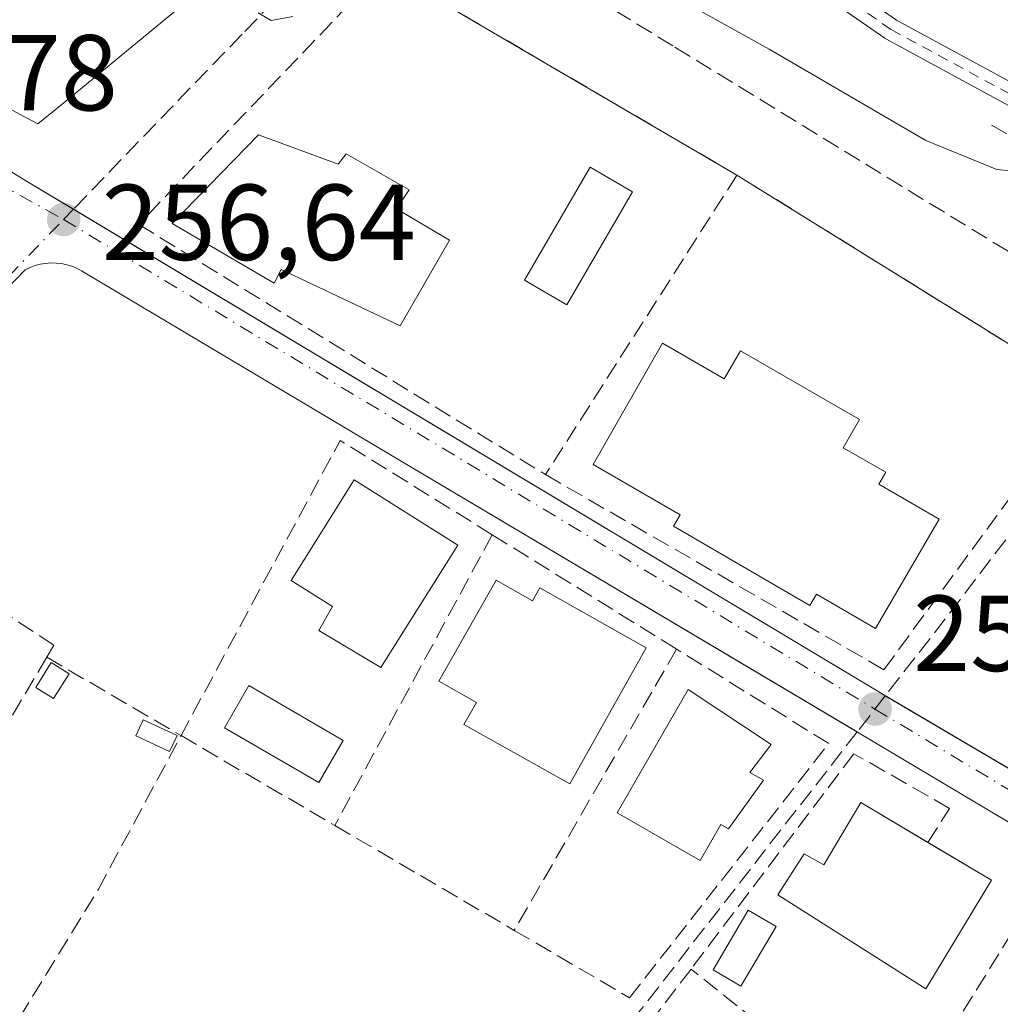
# Model space of a CAD drawing. Units: metres. Extents: x 615486 to 618973, y 4655354 to 4657724.
# Drawn here: x 615971 to 616062, y 4657516 to 4657607 of the extents above; entities that cross this region are included whole.
import ezdxf

# ---------------------------------------------------------------- set-up
doc = ezdxf.new("R2010")
doc.units = ezdxf.units.M
doc.header["$MEASUREMENT"] = 0
for name, pattern in [('DGN Style 2', [1.6480167562047852, 0.988810053722871, -0.6592067024819142]), ('DGN Style 3', [2.307223458686699, 1.648016756204785, -0.6592067024819142]), ('DGN Style 4', [2.6384748266838614, 1.318413404963828, -0.6592067024819142, 0.001648016756204785, -0.6592067024819142])]:
    doc.linetypes.add(name, pattern=pattern)
for name, color, linetype, lineweight in [('Carril bici Cxs', 92, 'Continuous', 0), ('Carril bici eje', 6, 'DGN Style 2', 13), ('Curva de nivel normal', 30, 'Continuous', 0), ('Edificación', 1, 'Continuous', 13), ('Edificación Cxs', 1, 'Continuous', 13), ('Edificación ligera Cxs', 1, 'Continuous', 0), ('Elemento construido', 1, 'Continuous', 0), ('Matorral CxS', 135, 'Continuous', 0), ('Muro lineal', 1, 'DGN Style 3', 13), ('Núcleo urbano CxS', 7, 'Continuous', 0), ('Obra de contención lineal', 1, 'DGN Style 3', 13), ('Parque-jardín CxS', 135, 'Continuous', 0), ('Piscina', 4, 'Continuous', 0), ('Piscina CxS', 4, 'Continuous', 0), ('Punto de cota en terreno', 7, 'Continuous', 0), ('Rótulo de punto de cota en terreno', 7, 'Continuous', 0), ('Senda pavimentada', 7, 'DGN Style 3', 0), ('Senda pavimentada conexión', 30, 'DGN Style 3', 0), ('Vegetación y arbolados urbanos CxS', 151, 'Continuous', 0), ('Vía urbana Cxs', 4, 'Continuous', 0), ('Vía urbana eje', 4, 'DGN Style 4', 0)]:
    doc.layers.add(name, color=color, linetype=linetype, lineweight=lineweight)
doc.styles.add('Style-Arial', font='txt')

# ---------------------------------------------------------------- blocks, each defined once
blk = doc.blocks.new('5PATER')
at = {"layer": 'Matorral CxS', "linetype": 'Continuous', "lineweight": 0}
h = blk.add_hatch(color=51, dxfattribs=at)
edge = h.paths.add_edge_path()
edge.add_ellipse((0, 0), major_axis=(-0.1095731443231308, -0.1110710700762829), ratio=0.9994222409660322, start_angle=0, end_angle=360)
blk = doc.blocks.new('*U36')
at = {"layer": 'Vía urbana Cxs', "color": 4, "linetype": 'Continuous', "lineweight": 0}
for points in [[(615955.7732999995, 4657602.072799999, 260.3432999999932), (615971.8602, 4657592.1801, 257.0880000000034), (615976.2268000003, 4657589.562200001, 256.7743000000046), (616051.2901, 4657544.5601, 257.9296999999933), (616051.5710000005, 4657544.3946, 257.9395999999979), (616093.7200999996, 4657519.5601, 257.2477000000072), (616153.8463000003, 4657483.8136, 255.9879999999976), (616154.7100999998, 4657483.300100001, 255.9511999999959), (616248.5681999996, 4657426.892000001, 257.8585000000021), (616249.3701, 4657426.4101, 258.1030000000028), (616282.8101000005, 4657406.280099999, 257.5593999999983)], [(616139.1801000005, 4657486.530099999, 255.8840000000055), (616113.6401000004, 4657501.950099999, 256.866399999999), (616086.2200999996, 4657518.8301, 257.3600000000006), (616049.0000999998, 4657541.020099999, 258.6150000000052), (616048.9622999998, 4657541.042500001, 258.590400000001), (616005.6401000004, 4657566.7601, 257.6875), (615976.9700999996, 4657583.840100001, 257.252999999997), (615976.5301000001, 4657584.0801, 257.2483999999968), (615976.0701000001, 4657584.270099999, 257.2492999999959), (615975.6001000004, 4657584.4101, 257.2560999999987), (615975.1101000002, 4657584.520099999, 257.2673000000068), (615974.6201, 4657584.5701, 257.2881000000052), (615974.1300999997, 4657584.5801, 257.3163000000059), (615973.6300999997, 4657584.540100001, 257.3558000000049), (615973.1401000004, 4657584.460100001, 257.4046999999992), (615972.6700999998, 4657584.3301, 257.4658000000054), (615972.2001, 4657584.1601, 257.7262999999948), (615971.7600999996, 4657583.950099999, 258.105899999995), (615918.6101000002, 4657528.9001, 259.3160999999964)]]:
    blk.add_polyline3d(points, dxfattribs=at)

msp = doc.modelspace()

# ---------------------------------------------------------------- linework, layer by layer
at = {"layer": 'Carril bici Cxs', "color": 92, "linetype": 'Continuous', "lineweight": 0}
for points in [[(616186.8324999996, 4657525.747, 257.758600000001), (616182.3942999998, 4657528.341600001, 258.4391999999934), (616182.3805999998, 4657528.3497, 258.4429999999993), (616120.5806, 4657565.810799999, 256.8641000000061), (616064.0875000004, 4657598.6064, 256.4942000000011), (616051.6119999997, 4657605.3727, 256.2915000000066), (616051.5378000002, 4657605.417099999, 256.2926000000007), (616051.5165999997, 4657605.431600001, 256.2936999999947), (616042.4386, 4657611.765000001, 256.7526999999973), (616017.2802999998, 4657627.1983, 256.2485000000015), (616017.2758, 4657627.200999999, 256.2535999999964), (615997.3835000005, 4657639.2633, 257.6244000000006), (615997.3550000006, 4657639.281199999, 257.6227000000072), (615981.4798999997, 4657649.652899999, 257.3303000000014), (615981.4759999998, 4657649.6556, 257.3325000000041), (615959.6880000001, 4657664.039899999, 255.7765000000072), (615942.1765000002, 4657674.795700001, 256.3068999999959)], [(615960.7762000002, 4657665.7181, 257.0915999999997), (615982.5756999999, 4657651.326099999, 257.5638000000035), (615998.4341000002, 4657640.9652, 258.4431999999942), (616018.3194000004, 4657628.907099999, 256.8598000000056), (616043.5099, 4657613.454100001, 257.3283999999985), (616043.5379999997, 4657613.4363, 257.334799999997), (616043.5592, 4657613.421800001, 257.3396999999969), (616052.6147999996, 4657607.104, 257.741599999994), (616065.0538999997, 4657600.3574, 257.6592999999993), (616065.0791999997, 4657600.3432, 257.6505000000034), (616121.5943, 4657567.534800001, 258.0344999999944), (616121.6106000004, 4657567.5252, 258.0385999999999), (616183.4090999998, 4657530.065099999, 258.9489000000031), (616238.2960999999, 4657497.9772, 255.5411000000022), (616243.2164000003, 4657496.952199999, 256.190499999997), (616243.3496000003, 4657496.9146, 256.2497000000003), (616243.4764, 4657496.858999999, 256.2982000000048), (616270.1464999998, 4657482.888900001, 257.9015000000072), (616270.1563999997, 4657482.8837, 257.9046999999992), (616270.1945000002, 4657482.8621, 257.9165999999968), (616324.1695999998, 4657450.6887, 257.5859999999957), (616324.2006999999, 4657450.669399999, 257.5773000000045), (616370.3441000005, 4657420.8244, 257.6132999999973)], [(615960.7762000002, 4657665.7181, 257.0915999999997), (615982.5756999999, 4657651.326099999, 257.5638000000035), (615998.4341000002, 4657640.9652, 258.4431999999942), (616018.3194000004, 4657628.907099999, 256.8598000000056), (616043.5099, 4657613.454100001, 257.3283999999985), (616043.5379999997, 4657613.4363, 257.334799999997), (616043.5592, 4657613.421800001, 257.3396999999969), (616052.6147999996, 4657607.104, 257.741599999994), (616065.0538999997, 4657600.3574, 257.6592999999993), (616065.0791999997, 4657600.3432, 257.6505000000034), (616121.5943, 4657567.534800001, 258.0344999999944), (616121.6106000004, 4657567.5252, 258.0385999999999), (616183.4090999998, 4657530.065099999, 258.9489000000031), (616238.2960999999, 4657497.9772, 255.5411000000022), (616243.2164000003, 4657496.952199999, 256.190499999997), (616243.3496000003, 4657496.9146, 256.2497000000003), (616243.4764, 4657496.858999999, 256.2982000000048), (616270.1464999998, 4657482.888900001, 257.9015000000072), (616270.1563999997, 4657482.8837, 257.9046999999992), (616270.1945000002, 4657482.8621, 257.9165999999968), (616324.1695999998, 4657450.6887, 257.5859999999957), (616324.2006999999, 4657450.669399999, 257.5773000000045), (616370.3441000005, 4657420.8244, 257.6132999999973)], [(616369.0286999998, 4657419.293299999, 256.261599999998), (616323.1298000002, 4657448.9802, 256.2143999999971), (616269.1940000001, 4657481.130100001, 256.9611000000005), (616242.6719000004, 4657495.022600001, 255.3055000000022), (616237.7285000002, 4657496.0525, 255.5752999999968), (616237.5734000001, 4657496.098099999, 255.5598000000027), (616237.4276999999, 4657496.168199999, 255.5651999999973), (616182.3942999998, 4657528.341600001, 258.4391999999934), (616182.3805999998, 4657528.3497, 258.4429999999993), (616120.5806, 4657565.810799999, 256.8641000000061), (616064.0875000004, 4657598.6064, 256.4942000000011), (616051.6119999997, 4657605.3727, 256.2915000000066), (616051.5378000002, 4657605.417099999, 256.2926000000007), (616051.5165999997, 4657605.431600001, 256.2936999999947), (616042.4386, 4657611.765000001, 256.7526999999973), (616017.2802999998, 4657627.1983, 256.2485000000015), (616017.2758, 4657627.200999999, 256.2535999999964), (615997.3835000005, 4657639.2633, 257.6244000000006), (615997.3550000006, 4657639.281199999, 257.6227000000072), (615981.4798999997, 4657649.652899999, 257.3303000000014), (615981.4759999998, 4657649.6556, 257.3325000000041), (615959.6880000001, 4657664.039899999, 255.7765000000072)]]:
    msp.add_polyline3d(points, dxfattribs=at)
at = {"layer": 'Carril bici eje', "color": 6, "linetype": 'DGN Style 2', "lineweight": 13}
msp.add_polyline3d([(616372.7643999998, 4657413.6347, 255.2869000000064), (616371.2827000003, 4657417.021299999, 255.479800000001), (616369.801, 4657419.9847, 256.8913999999932), (616323.6575999996, 4657449.829700001, 256.9355000000069), (616269.6825000001, 4657482.0031, 257.4082999999956), (616243.0124000004, 4657495.973200001, 255.7559000000037), (616237.9324000003, 4657497.031500001, 255.2603999999992), (616182.8990000002, 4657529.2049, 258.7195000000065), (616121.0921999998, 4657566.67, 257.4205999999977), (616064.5771000005, 4657599.478399999, 257.1116999999941), (616052.0887000002, 4657606.251700001, 256.9668999999994), (616042.9869999997, 4657612.601700001, 257.2488000000012), (616017.7987000003, 4657628.053400001, 256.4140999999945), (615997.9019999999, 4657640.1184, 258.0604000000022), (615982.0268999999, 4657650.4901, 257.2967000000062), (615960.2252000002, 4657664.883500001, 256.4507000000012), (615944.0368999997, 4657674.826500001, 256.7385000000068)], dxfattribs=at)
at = {"layer": 'Curva de nivel normal', "color": 30, "linetype": 'Continuous', "lineweight": 0, "elevation": 255, "flags": 128}
for points in [[(616028.5999999996, 4657611.220100001), (616040.7999999998, 4657604.4301), (616055.3300000001, 4657595.960100001), (616061.9299999997, 4657593.2401), (616065.5599999996, 4657592.920100001), (616067.3700000001, 4657592.0101), (616069.9100000003, 4657591.210100001), (616071.1799999997, 4657590.140100001), (616072.7000000002, 4657589.3301), (616074.6799999997, 4657587.600099999), (616075.5778999999, 4657586.501700001)], [(615993.3799999999, 4657607.790100001), (615994.5800000001, 4657607.090100001), (615996.5899999999, 4657607.450099999)]]:
    msp.add_lwpolyline(points, dxfattribs=at)
at = {"layer": 'Edificación', "color": 1, "linetype": 'Continuous', "lineweight": 13, "extrusion": (0.3197424167485168, -0.1901699080342567, 0.928224214837159), "elevation": -688503.522704012, "flags": 128}
msp.add_lwpolyline([(4317939.872440957, 1718575.700098159), (4317939.872440957, 1718567.88307148)], dxfattribs=at)
at = {"layer": 'Edificación', "color": 1, "linetype": 'Continuous', "lineweight": 13}
msp.add_polyline3d([(616055.5219999999, 4657530.777000001, 258.1223000000027), (616061.4302000003, 4657527.262900001, 256.9449000000022), (616055.3183000004, 4657517.1823, 257.5332999999956), (616041.5864000004, 4657525.913600001, 257.6719000000012), (616044.0470000004, 4657529.7236, 258.8280999999988), (616045.8726000005, 4657528.6917, 258.1521999999969), (616049.2856999999, 4657534.486099999, 261.0304000000033)], dxfattribs=at)
at = {"layer": 'Edificación Cxs', "color": 1, "linetype": 'Continuous', "lineweight": 13, "flags": 128}
for points, elevation in [([(615975.3261000002, 4657599.4553), (615972.9301000005, 4657597.4801), (615971.2334000003, 4657598.397399999), (615963.3192999996, 4657602.676200001), (615963.2537000002, 4657602.7117), (615960.4053999997, 4657604.251700001), (615954.3601000002, 4657607.520099999), (615943.8098999998, 4657613.226299999), (615942.4901000002, 4657613.940099999), (615954.8459999999, 4657626.296), (615956.8701, 4657628.3201), (615988.3601000002, 4657610.200099999)], 267.4477000000044), ([(615993.4001000002, 4657596.470100001), (616000.8000999996, 4657593.7601), (616001.5301000001, 4657594.700099999), (616007.3701, 4657591.360099999), (616006.2200999996, 4657589.590100001), (616011.1201, 4657586.6801), (616006.5401, 4657578.7501), (615995.4901000002, 4657583.960100001), (615994.8601000002, 4657582.710100001), (615985.3800999997, 4657588.2301)], 269.7513999999937), ([(616030.8901000004, 4657577.130100001), (616036.6201, 4657573.8101), (616038.1300999997, 4657576.420100001), (616049.1801000005, 4657570.030099999), (616047.6700999998, 4657567.420100001), (616051.6201, 4657565.140100001), (616050.9801000003, 4657564.050100001), (616056.5601000005, 4657560.800100001), (616050.6700999998, 4657550.640100001), (616045.1700999998, 4657553.8301), (616044.5701000001, 4657552.780099999), (616031.9200999998, 4657560.130100001), (616032.5301000001, 4657561.1801), (616024.4600999998, 4657565.860099999)], 262.4281000000046), ([(616011.8901000004, 4657558.370100001), (616004.7401000002, 4657547.030099999), (615998.9901000002, 4657550.460100001), (616000.2801000001, 4657552.670100001), (615996.4200999998, 4657555.100099999), (616002.2801000001, 4657564.4301)], 264.4453000000067), ([(616015.4600999998, 4657555.130100001), (616018.8201000001, 4657553.220100001), (616019.5100999996, 4657554.420100001), (616029.3901000004, 4657548.840100001), (616022.2801000001, 4657536.2301), (616012.4600999998, 4657541.710100001), (616013.6201, 4657543.780099999), (616010.1401000004, 4657545.7501)], 262.7250000000058), ([(616040.2500999998, 4657536.540100001), (616037.0100999996, 4657532.040100001), (616036.2901, 4657532.450099999), (616034.3800999997, 4657529.110099999), (616026.7001, 4657533.5101), (616033.2600999996, 4657544.9801), (616040.9801000003, 4657539.870100001), (616039.0000999998, 4657537.270099999)], 264.2599999999948), ([(616049.2856999999, 4657534.486099999), (616061.4302000003, 4657527.262900001), (616055.3183000004, 4657517.1823), (616041.5864000004, 4657525.913600001), (616044.0470000004, 4657529.7236), (616045.8726000005, 4657528.6917)], 261.0304000000033)]:
    msp.add_lwpolyline(points, close=True, dxfattribs=dict(at, elevation=elevation))
at = {"layer": 'Edificación Cxs', "color": 1, "linetype": 'Continuous', "lineweight": 13}
for points in [[(615942.4901000002, 4657613.940099999, 261.4146000000038), (615954.8459999999, 4657626.296, 262.8537000000069), (615956.8701, 4657628.3201, 261.0054999999993), (615988.3601000002, 4657610.200099999, 259.242499999993), (615975.3261000002, 4657599.4553, 263.2412999999942), (615972.9301000005, 4657597.4801, 263.3108999999968), (615971.2334000003, 4657598.397399999, 264.3237999999984), (615963.3192999996, 4657602.676200001, 267.4446999999927), (615963.2537000002, 4657602.7117, 267.4477000000043), (615960.4053999997, 4657604.251700001, 267.019100000005), (615954.3601000002, 4657607.520099999, 266.8665000000037)], [(615993.4001000002, 4657596.470100001, 269.7513999999938), (616000.8000999996, 4657593.7601, 262.8564999999944), (616001.5301000001, 4657594.700099999, 261.9716999999946), (616007.3701, 4657591.360099999, 259.8989000000001), (616006.2200999996, 4657589.590100001, 261.8087999999989), (616011.1201, 4657586.6801, 260.0697999999975), (616006.5401, 4657578.7501, 260.0436000000045), (615995.4901000002, 4657583.960100001, 261.6989999999932), (615994.8601000002, 4657582.710100001, 260.7706999999937), (615985.3800999997, 4657588.2301, 259.7514999999985), (615993.4001000002, 4657596.470100001, 269.7513999999938)], [(616030.8901000004, 4657577.130100001, 260.8206000000064), (616036.6201, 4657573.8101, 262.3632999999973), (616038.1300999997, 4657576.420100001, 260.266300000003), (616049.1801000005, 4657570.030099999, 258.9649000000064), (616047.6700999998, 4657567.420100001, 260.9937999999966), (616051.6201, 4657565.140100001, 259.5979999999981), (616050.9801000003, 4657564.050100001, 260.8129000000045), (616056.5601000005, 4657560.800100001, 258.8773999999976), (616050.6700999998, 4657550.640100001, 259.6496999999945), (616045.1700999998, 4657553.8301, 261.9737000000023), (616044.5701000001, 4657552.780099999, 261.2719999999972), (616031.9200999998, 4657560.130100001, 261.2651000000042), (616032.5301000001, 4657561.1801, 262.4281000000047), (616024.4600999998, 4657565.860099999, 260.0374000000011), (616030.8901000004, 4657577.130100001, 260.8206000000064)], [(616011.8901000004, 4657558.370100001, 260.6512999999977), (616004.7401000002, 4657547.030099999, 260.4695000000065), (615998.9901000002, 4657550.460100001, 261.5866999999998), (616000.2801000001, 4657552.670100001, 264.4453000000067), (615996.4200999998, 4657555.100099999, 260.8628000000026), (616002.2801000001, 4657564.4301, 260.2439000000013), (616011.8901000004, 4657558.370100001, 260.6512999999977)], [(616015.4600999998, 4657555.130100001, 260.1579999999958), (616018.8201000001, 4657553.220100001, 261.0007000000041), (616019.5100999996, 4657554.420100001, 260.1272000000026), (616029.3901000004, 4657548.840100001, 259.9505999999965), (616022.2801000001, 4657536.2301, 260.8778000000021), (616012.4600999998, 4657541.710100001, 262.5852000000014), (616013.6201, 4657543.780099999, 262.7250000000058), (616010.1401000004, 4657545.7501, 260.649900000004), (616015.4600999998, 4657555.130100001, 260.1579999999958)], [(616040.2500999998, 4657536.540100001, 262.434500000003), (616037.0100999996, 4657532.040100001, 263.7823000000063), (616036.2901, 4657532.450099999, 264.2599999999948), (616034.3800999997, 4657529.110099999, 261.7700000000041), (616026.7001, 4657533.5101, 261.930600000007), (616033.2600999996, 4657544.9801, 260.8086999999941), (616040.9801000003, 4657539.870100001, 260.5574999999953), (616039.0000999998, 4657537.270099999, 263.706600000005), (616040.2500999998, 4657536.540100001, 262.434500000003)]]:
    msp.add_polyline3d(points, dxfattribs=at)
at = {"layer": 'Edificación ligera Cxs', "color": 1, "linetype": 'Continuous', "lineweight": 0}
for points in [[(615975.8300999999, 4657546.420100001, 258.7212), (615974.3901000004, 4657544.130100001, 258.9535999999935), (615972.7301000003, 4657545.170100001, 259.3102999999974), (615974.1601, 4657547.470100001, 259.1370000000024), (615975.8300999999, 4657546.420100001, 258.7212)], [(615985.8400999998, 4657540.690099999, 258.8803000000044), (615985.1501000002, 4657539.220100001, 258.9082000000053), (615982.0201000003, 4657540.670100001, 258.9229999999953), (615982.7100999998, 4657542.1501, 258.7645000000048), (615985.8400999998, 4657540.690099999, 258.8803000000044)]]:
    msp.add_polyline3d(points, dxfattribs=at)
for points in [[(615975.8300999999, 4657546.420100001, 259.3102999999974), (615974.3901000004, 4657544.130100001, 259.3102999999974), (615972.7301000003, 4657545.170100001, 259.3102999999974), (615974.1601, 4657547.470100001, 259.3102999999974)], [(615985.8400999998, 4657540.690099999, 258.9229999999953), (615985.1501000002, 4657539.220100001, 258.9229999999953), (615982.0201000003, 4657540.670100001, 258.9229999999953), (615982.7100999998, 4657542.1501, 258.9229999999953)]]:
    msp.add_3dface(points, dxfattribs=at)
at = {"layer": 'Elemento construido', "color": 1, "linetype": 'Continuous', "lineweight": 0}
for points in [[(615971.8601000002, 4657592.1801, 257.0880000000034), (616051.2901, 4657544.5601, 257.9296999999933), (616093.7200999996, 4657519.5601, 257.2477000000072), (616154.7100999998, 4657483.300100001, 255.9511999999959), (616249.3701, 4657426.4101, 258.1030000000028), (616282.8101000005, 4657406.280099999, 257.5593999999983)], [(616139.1801000005, 4657486.530099999, 255.8840000000055), (616113.6401000004, 4657501.950099999, 256.866399999999), (616086.2200999996, 4657518.8301, 257.3600000000006), (616049.0000999998, 4657541.020099999, 258.6150000000052), (616005.6401000004, 4657566.7601, 257.6875), (615976.9700999996, 4657583.840100001, 257.252999999997), (615976.5301000001, 4657584.0801, 257.2483999999968), (615976.0701000001, 4657584.270099999, 257.2492999999959), (615975.6001000004, 4657584.4101, 257.2560999999987), (615975.1101000002, 4657584.520099999, 257.2673000000068), (615974.6201, 4657584.5701, 257.2881000000052), (615974.1300999997, 4657584.5801, 257.3163000000059), (615973.6300999997, 4657584.540100001, 257.3558000000049), (615973.1401000004, 4657584.460100001, 257.4046999999992), (615972.6700999998, 4657584.3301, 257.4658000000054), (615972.2001, 4657584.1601, 257.7262999999948), (615971.7600999996, 4657583.950099999, 258.105899999995), (615918.6101000002, 4657528.9001, 259.3160999999964)]]:
    msp.add_polyline3d(points, dxfattribs=at)
at = {"layer": 'Muro lineal', "color": 1, "linetype": 'DGN Style 3', "lineweight": 13, "extrusion": (0.001204058067245475, 0.001884347487394215, 0.9999974997362332), "elevation": 9776.6885950879, "flags": 128}
msp.add_lwpolyline([(616037.0423918549, 4657582.576420405), (616019.2723158768, 4657554.766371032)], dxfattribs=at)
at = {"layer": 'Muro lineal', "color": 1, "linetype": 'DGN Style 3', "lineweight": 13, "extrusion": (-0.05228025651396404, 0.0829156606669389, 0.995184288458675), "elevation": 354236.7731695977, "flags": 128}
msp.add_lwpolyline([(-3005212.390006085, -3593820.872590681), (-3005205.126657993, -3593835.880508914), (-3005178.013588789, -3593820.498183368)], dxfattribs=at)
at = {"layer": 'Muro lineal', "color": 1, "linetype": 'DGN Style 3', "lineweight": 13, "extrusion": (0.007791682422833291, 0.01439407998675233, 0.9998660411006851), "elevation": 72099.8777606842, "flags": 128}
msp.add_lwpolyline([(615994.3697227953, 4657003.994938898), (615979.7562514364, 4656977.002142441)], dxfattribs=at)
at = {"layer": 'Muro lineal', "color": 1, "linetype": 'DGN Style 3', "lineweight": 13, "extrusion": (0.007172218439904328, -0.004451721789891195, 0.9999643700931328), "elevation": -16057.13603589095, "flags": 128}
msp.add_lwpolyline([(615997.3890006938, 4657534.009527661), (616014.4997798937, 4657523.389422428)], dxfattribs=at)
at = {"layer": 'Muro lineal', "color": 1, "linetype": 'DGN Style 3', "lineweight": 13, "extrusion": (0.02055024945091035, 0.03562861973494141, 0.999153786312842), "elevation": 178860.0955398675, "flags": 128}
msp.add_lwpolyline([(1793451.522118621, -4338639.939267555), (1793451.522118621, -4338609.771813491)], dxfattribs=at)
at = {"layer": 'Muro lineal', "color": 1, "linetype": 'DGN Style 3', "lineweight": 13, "extrusion": (0.02465897688767515, 0.04147502919152996, 0.9988352000267186), "elevation": 208620.1993245329, "flags": 128}
msp.add_lwpolyline([(1850764.201948629, -4313157.348782913), (1850764.201948629, -4313143.24363079)], dxfattribs=at)
at = {"layer": 'Muro lineal', "color": 1, "linetype": 'DGN Style 3', "lineweight": 13, "extrusion": (0.02435747640513052, -0.01424276532239358, 0.9996018492275537), "elevation": -51073.61902088082, "flags": 128}
msp.add_lwpolyline([(4331558.565781459, 1818562.264753717), (4331558.56578146, 1818547.836772901)], dxfattribs=at)
at = {"layer": 'Muro lineal', "color": 1, "linetype": 'DGN Style 3', "lineweight": 13, "extrusion": (-0.02431618724193754, 0.01421142267631272, 0.9996033005665449), "elevation": 51470.61416092249, "flags": 128}
msp.add_lwpolyline([(-4331959.897940034, -1817580.418166772), (-4331959.897940034, -1817563.883192429)], dxfattribs=at)
at = {"layer": 'Muro lineal', "color": 1, "linetype": 'DGN Style 3', "lineweight": 13, "extrusion": (-0.02541581522734115, 0.01485894599717201, 0.9995665300820066), "elevation": 53809.09407230073, "flags": 128}
msp.add_lwpolyline([(-4331701.050606511, -1818112.988936012), (-4331701.050606511, -1818093.682297813)], dxfattribs=at)
at = {"layer": 'Muro lineal', "color": 1, "linetype": 'DGN Style 3', "lineweight": 13, "extrusion": (-0.003694413979202742, 0.09966702615983458, 0.9950139874402797), "elevation": 462181.7919260249, "flags": 128}
msp.add_lwpolyline([(-788192.4574772168, -4608376.350101285), (-788168.3104365016, -4608392.073694258), (-788158.197653146, -4608376.992801392)], dxfattribs=at)
at = {"layer": 'Muro lineal', "color": 1, "linetype": 'DGN Style 3', "lineweight": 13}
for points in [[(616037.8000999996, 4657592.7301, 258.4208000000072), (616005.0100999996, 4657611.9301, 256.2434000000067), (615982.2901, 4657588.1601, 258.0742999999929), (616020.0301000001, 4657564.920100001, 258.4946000000054)], [(616020.0301000001, 4657564.920100001, 258.4946000000054), (616051.4401000004, 4657546.8101, 258.0446999999986), (616070.3000999996, 4657572.550100001, 257.593200000003), (616037.8000999996, 4657592.7301, 258.4208000000072)], [(615973.7600999996, 4657547.970100001, 259.2805999999982), (615974.4200999998, 4657549.090100001, 259.1894000000029), (615954.1001000004, 4657562.370100001, 259.8077000000048), (615943.0800999999, 4657550.600099999, 258.7121000000043)], [(616017.1401000004, 4657522.610099999, 259.9076000000059), (616027.8400999998, 4657516.350099999, 261.5029000000068), (616046.3201000001, 4657539.960100001, 259.0973999999987), (616032.2001, 4657548.720100001, 258.6668000000063)], [(615948.1601, 4657504.850099999, 259.6013999999996), (615962.7801000001, 4657500.7301, 258.8684999999969), (615978.5100999996, 4657526.380100001, 258.8657999999996), (615986.2100999998, 4657540.690099999, 258.8735000000015)], [(616055.5219999999, 4657530.777000001, 258.1223000000027), (616057.5407999996, 4657533.930500001, 257.4805000000051), (616048.6507000001, 4657539.010500001, 260.0268999999971), (616033.5401, 4657519.0101, 258.718200000003)], [(616054.0401, 4657502.6601, 258.1214000000036), (616033.5401, 4657519.0101, 258.718200000003), (616009.2600999996, 4657487.440099999, 259.0892000000022), (616033.7600999996, 4657481.020099999, 261.6235000000015)]]:
    msp.add_polyline3d(points, dxfattribs=at)
at = {"layer": 'Núcleo urbano CxS', "color": 7, "linetype": 'Continuous', "lineweight": 0}
for points in [[(615953.3399999999, 4657632.390000001, 255.5213999999978), (615956.8700000001, 4657628.32, 256.8488999999972), (615988.3600000005, 4657610.199999999, 255.0623999999953), (615989.6113, 4657610.33, 255.0184000000008), (615995.0247999998, 4657610.8925, 254.8782000000065), (616005.0099999999, 4657611.930000001, 255.4394999999931), (616033.9815999996, 4657594.9658, 256.3252999999968), (616037.7999999998, 4657592.730000001, 256.0243000000046), (616070.2999999998, 4657572.550000001, 255.9679000000033), (616094.5700000003, 4657558.539999999, 255.8938000000053), (616099.5499999998, 4657555.640000001, 255.899900000004), (616108.1200000001, 4657550.180000001, 255.8916000000027), (616123.9846000001, 4657541.006300001, 255.6855000000069), (616129.9100000003, 4657537.58, 255.9631999999983), (616143.04, 4657529.99, 256.8191999999981), (616155.2400000002, 4657522.939999999, 255.7333000000072), (616167.7199999997, 4657515.730000001, 255.5730999999942), (616170.4199999999, 4657514.060000001, 255.6212999999989), (616186.8300000001, 4657504.100000001, 255.8779000000068), (616200.9299999997, 4657495.689999999, 255.8273000000045), (616212.8799999999, 4657488.600000001, 256.007700000002), (616226.4699999997, 4657480.539999999, 255.9551999999967), (616251.8499999996, 4657465.449999999, 255.8871000000072), (616252.1950000003, 4657465.245300001, 255.897100000002)], [(615956.8700000001, 4657628.32, 256.8488999999972), (615988.3600000005, 4657610.199999999, 255.0623999999953), (615989.6113, 4657610.33, 255.0184000000008), (615995.0247999998, 4657610.8925, 254.8782000000065), (616005.0099999999, 4657611.930000001, 255.4394999999931), (616033.9815999996, 4657594.9658, 256.3252999999968), (616037.7999999998, 4657592.730000001, 256.0243000000046), (616070.2999999998, 4657572.550000001, 255.9679000000033), (616094.5700000003, 4657558.539999999, 255.8938000000053), (616099.5499999998, 4657555.640000001, 255.899900000004), (616108.1200000001, 4657550.180000001, 255.8916000000027), (616123.9846000001, 4657541.006300001, 255.6855000000069), (616129.9100000003, 4657537.58, 255.9631999999983), (616143.04, 4657529.99, 256.8191999999981), (616155.2400000002, 4657522.939999999, 255.7333000000072), (616167.7199999997, 4657515.730000001, 255.5730999999942), (616170.4199999999, 4657514.060000001, 255.6212999999989), (616186.8300000001, 4657504.100000001, 255.8779000000068), (616200.9299999997, 4657495.689999999, 255.8273000000045), (616212.8799999999, 4657488.600000001, 256.007700000002), (616226.4699999997, 4657480.539999999, 255.9551999999967), (616251.8499999996, 4657465.449999999, 255.8871000000072)]]:
    msp.add_polyline3d(points, dxfattribs=at)
at = {"layer": 'Obra de contención lineal', "color": 1, "linetype": 'DGN Style 3', "lineweight": 13, "extrusion": (-0.09567749233187524, 0.05552656028560418, 0.9938624746733993), "elevation": 199930.8762461322, "flags": 128}
msp.add_lwpolyline([(-4337581.847674679, -1793922.086678015), (-4337581.84767468, -1793904.206080038)], dxfattribs=at)
at = {"layer": 'Parque-jardín CxS', "color": 135, "linetype": 'Continuous', "lineweight": 0, "extrusion": (-0.5053020556962718, -0.8629425273413228, 0.0001643620766639627), "elevation": -4330519.966141625, "flags": 128}
msp.add_lwpolyline([(-1821885.989568486, 970.1940677746427), (-1821890.414382628, 969.7166677681907), (-1821923.98725394, 968.0166677452311)], dxfattribs=at)
at = {"layer": 'Parque-jardín CxS', "color": 135, "linetype": 'Continuous', "lineweight": 0, "extrusion": (0.01837446641027791, -0.01140913021985815, 0.9997660780061323), "elevation": -41561.35575368536, "flags": 128}
msp.add_lwpolyline([(4281827.601193251, 1933067.455582485), (4281827.601193251, 1933105.720021874)], dxfattribs=at)
at = {"layer": 'Parque-jardín CxS', "color": 135, "linetype": 'Continuous', "lineweight": 0}
msp.add_polyline3d([(616251.8499999996, 4657465.449999999, 256.6790000000037), (616226.4699999997, 4657480.539999999, 256.9048999999941), (616212.8799999999, 4657488.600000001, 259.5044000000053), (616200.9299999997, 4657495.689999999, 257.5512000000017), (616186.8300000001, 4657504.100000001, 257.2995999999985), (616170.4199999999, 4657514.060000001, 257.3031000000047), (616167.7199999997, 4657515.730000001, 256.9790999999968), (616155.2400000002, 4657522.939999999, 257.6117999999988), (616143.04, 4657529.99, 257.3029999999999), (616129.9100000003, 4657537.58, 257.2838000000047), (616123.9846000001, 4657541.006300001, 256.9734999999928), (616108.1200000001, 4657550.180000001, 257.5387999999948), (616099.5499999998, 4657555.640000001, 256.446100000001), (616094.5700000003, 4657558.539999999, 256.6027999999933), (616070.2999999998, 4657572.550000001, 257.5932999999932), (616037.7999999998, 4657592.730000001, 258.4208999999973), (616033.9815999996, 4657594.9658, 257.9434999999939), (616005.0099999999, 4657611.930000001, 256.2434000000067), (615988.3600000005, 4657610.199999999, 259.2425999999978), (615956.8700000001, 4657628.32, 261.0054999999993)], dxfattribs=at)
at = {"layer": 'Piscina', "color": 4, "linetype": 'Continuous', "lineweight": 0}
msp.add_polyline3d([(616041.4276000002, 4657522.976700001, 256.9658999999957), (616038.1732000001, 4657517.420399999, 256.9152000000031), (616035.5897000004, 4657518.933599999, 256.9416999999958), (616038.8441000005, 4657524.489900001, 256.8616999999941), (616041.4276000002, 4657522.976700001, 256.9658999999957)], dxfattribs=at)
at = {"layer": 'Piscina CxS', "color": 4, "linetype": 'Continuous', "lineweight": 0}
for points in [[(616028.1107000001, 4657591.171399999, 258.1897999999928), (616021.9988000002, 4657580.6939, 258.3393000000069), (616018.0703999996, 4657582.985500001, 258.1346999999951), (616024.1823000005, 4657593.463, 257.5823999999994), (616028.1107000001, 4657591.171399999, 258.1897999999928)], [(616001.2600999996, 4657540.2501, 256.9955999999947), (615998.9901000002, 4657536.340100001, 256.710500000001), (615990.2301000003, 4657541.420100001, 256.8962999999931), (615992.5000999998, 4657545.340100001, 257.1560000000027), (616001.2600999996, 4657540.2501, 256.9955999999947)]]:
    msp.add_polyline3d(points, dxfattribs=at)
for points in [[(616028.1107000001, 4657591.171399999, 258.1897999999928), (616021.9988000002, 4657580.6939, 258.3393000000069), (616018.0703999996, 4657582.985500001, 258.1346999999951), (616024.1823000005, 4657593.463, 257.5823999999994)], [(616001.2600999996, 4657540.2501, 256.9955999999947), (615998.9901000002, 4657536.340100001, 256.710500000001), (615990.2301000003, 4657541.420100001, 256.8962999999931), (615992.5000999998, 4657545.340100001, 257.1560000000027)], [(616041.4276000002, 4657522.976700001, 256.9658999999957), (616038.1732000001, 4657517.420399999, 256.9152000000031), (616035.5897000004, 4657518.933599999, 256.9416999999958), (616038.8441000005, 4657524.489900001, 256.8616999999941)]]:
    msp.add_3dface(points, dxfattribs=at)
at = {"layer": 'Senda pavimentada', "color": 7, "linetype": 'DGN Style 3', "lineweight": 0, "extrusion": (-0.7622741881040778, 0.6008325414943041, 0.2407037997867183), "elevation": 2328866.111657636, "flags": 128}
msp.add_lwpolyline([(-4039269.953084333, -577284.1969246011), (-4039238.984105221, -577282.1295406598), (-4039228.598773151, -577281.866301052)], dxfattribs=at)
at = {"layer": 'Senda pavimentada', "color": 7, "linetype": 'DGN Style 3', "lineweight": 0, "extrusion": (-0.7881804586128214, 0.6149443639807776, 0.02479906992529479), "elevation": 2378577.273262376, "flags": 128}
msp.add_lwpolyline([(-4051064.553702162, -58745.98070953653), (-4051031.771317106, -58744.27528504308), (-4050993.466573926, -58746.07393820847)], dxfattribs=at)
at = {"layer": 'Senda pavimentada', "color": 7, "linetype": 'DGN Style 3', "lineweight": 0}
msp.add_polyline3d([(616076.7301000003, 4657577.220100001, 255.6775000000052), (616031.8601000002, 4657604.720100001, 255.8028999999952), (616006.0800999999, 4657620.540100001, 258.055600000007), (615991.8701, 4657605.8101, 267.4386999999988), (615976.2268000003, 4657589.562200001, 256.7743000000046)], dxfattribs=at)
at = {"layer": 'Senda pavimentada conexión', "color": 30, "linetype": 'DGN Style 3', "lineweight": 0, "extrusion": (-0.009340204566720502, -0.009700893185504265, 0.9999093225138244), "elevation": -50679.37179501844, "flags": 128}
msp.add_lwpolyline([(615951.7534176342, 4657317.076017736), (615950.8365913617, 4657316.123872933)], dxfattribs=at)
at = {"layer": 'Senda pavimentada conexión', "color": 30, "linetype": 'DGN Style 3', "lineweight": 0, "extrusion": (-0.7891470245539056, 0.6142042435788392, 0.0003475736807605426), "elevation": 2374528.357246762, "flags": 128}
msp.add_lwpolyline([(-4053869.034766749, -567.3839954706555), (-4053867.470375794, -567.5457954804306), (-4053864.787192141, -566.7331954313416)], dxfattribs=at)
at = {"layer": 'Vegetación y arbolados urbanos CxS', "color": 151, "linetype": 'Continuous', "lineweight": 0}
for points in [[(615953.3399999999, 4657632.390000001, 255.5213999999978), (615956.8700000001, 4657628.32, 256.8488999999972), (615988.3600000005, 4657610.199999999, 255.0623999999953), (615989.6113, 4657610.33, 255.0184000000008), (615995.0247999998, 4657610.8925, 254.8782000000065), (616005.0099999999, 4657611.930000001, 255.4394999999931), (616033.9815999996, 4657594.9658, 256.3252999999968), (616037.7999999998, 4657592.730000001, 256.0243000000046), (616070.2999999998, 4657572.550000001, 255.9679000000033), (616094.5700000003, 4657558.539999999, 255.8938000000053), (616099.5499999998, 4657555.640000001, 255.899900000004), (616108.1200000001, 4657550.180000001, 255.8916000000027), (616123.9846000001, 4657541.006300001, 255.6855000000069), (616129.9100000003, 4657537.58, 255.9631999999983), (616143.04, 4657529.99, 256.8191999999981), (616155.2400000002, 4657522.939999999, 255.7333000000072), (616167.7199999997, 4657515.730000001, 255.5730999999942), (616170.4199999999, 4657514.060000001, 255.6212999999989), (616186.8300000001, 4657504.100000001, 255.8779000000068), (616200.9299999997, 4657495.689999999, 255.8273000000045), (616212.8799999999, 4657488.600000001, 256.007700000002), (616226.4699999997, 4657480.539999999, 255.9551999999967), (616251.8499999996, 4657465.449999999, 255.8871000000072), (616252.1950000003, 4657465.245300001, 255.897100000002)], [(616251.8499999996, 4657465.449999999, 255.8871000000072), (616226.4699999997, 4657480.539999999, 255.9551999999967), (616212.8799999999, 4657488.600000001, 256.007700000002), (616200.9299999997, 4657495.689999999, 255.8273000000045), (616186.8300000001, 4657504.100000001, 255.8779000000068), (616170.4199999999, 4657514.060000001, 255.6212999999989), (616167.7199999997, 4657515.730000001, 255.5730999999942), (616155.2400000002, 4657522.939999999, 255.7333000000072), (616143.04, 4657529.99, 256.8191999999981), (616129.9100000003, 4657537.58, 255.9631999999983), (616123.9846000001, 4657541.006300001, 255.6855000000069), (616108.1200000001, 4657550.180000001, 255.8916000000027), (616099.5499999998, 4657555.640000001, 255.899900000004), (616094.5700000003, 4657558.539999999, 255.8938000000053), (616070.2999999998, 4657572.550000001, 255.9679000000033), (616037.7999999998, 4657592.730000001, 256.0243000000046), (616033.9815999996, 4657594.9658, 256.3252999999968), (616005.0099999999, 4657611.930000001, 255.4394999999931), (615995.0247999998, 4657610.8925, 254.8782000000065), (615989.6113, 4657610.33, 255.0184000000008), (615988.3600000005, 4657610.199999999, 255.0623999999953), (615956.8700000001, 4657628.32, 256.8488999999972)]]:
    msp.add_polyline3d(points, dxfattribs=at)
at = {"layer": 'Vía urbana Cxs', "color": 4, "linetype": 'Continuous', "lineweight": 0}
for points in [[(615968.2100999998, 4657585.5101, 259.2869999999967), (615969.9813999999, 4657587.5471, 257.1771000000008), (615953.2333000004, 4657598.262800001, 257.5138000000007), (615955.7732999995, 4657602.072799999, 260.3432999999932), (615971.8602, 4657592.1801, 257.0880000000034)], [(615971.8602, 4657592.1801, 257.0880000000034), (615976.2268000003, 4657589.562200001, 256.7743000000046), (616051.2901, 4657544.5601, 257.9296999999933), (616051.5710000005, 4657544.3946, 257.9395999999979), (616093.7200999996, 4657519.5601, 257.2477000000072), (616153.8463000003, 4657483.8136, 255.9879999999976), (616154.7100999998, 4657483.300100001, 255.9511999999959), (616248.5681999996, 4657426.892000001, 257.8585000000021), (616249.3701, 4657426.4101, 258.1030000000028), (616282.8101000005, 4657406.280099999, 257.5593999999983)], [(616139.1801000005, 4657486.530099999, 255.8840000000055), (616113.6401000004, 4657501.950099999, 256.866399999999), (616086.2200999996, 4657518.8301, 257.3600000000006), (616049.0000999998, 4657541.020099999, 258.6150000000052), (616048.9622999998, 4657541.042500001, 258.590400000001), (616005.6401000004, 4657566.7601, 257.6875), (615976.9700999996, 4657583.840100001, 257.252999999997), (615976.5301000001, 4657584.0801, 257.2483999999968), (615976.0701000001, 4657584.270099999, 257.2492999999959), (615975.6001000004, 4657584.4101, 257.2560999999987), (615975.1101000002, 4657584.520099999, 257.2673000000068), (615974.6201, 4657584.5701, 257.2881000000052), (615974.1300999997, 4657584.5801, 257.3163000000059), (615973.6300999997, 4657584.540100001, 257.3558000000049), (615973.1401000004, 4657584.460100001, 257.4046999999992), (615972.6700999998, 4657584.3301, 257.4658000000054), (615972.2001, 4657584.1601, 257.7262999999948), (615971.7600999996, 4657583.950099999, 258.105899999995), (615918.6101000002, 4657528.9001, 259.3160999999964)]]:
    msp.add_polyline3d(points, dxfattribs=at)
at = {"layer": 'Vía urbana eje', "color": 4, "linetype": 'DGN Style 4', "lineweight": 0, "extrusion": (0.0652493995473529, -0.03616386220795313, 0.9972134630704271), "elevation": -127988.332558438, "flags": 128}
msp.add_lwpolyline([(4372339.649504471, 1714323.226711646), (4372339.64950447, 1714299.357058146)], dxfattribs=at)
at = {"layer": 'Vía urbana eje', "color": 4, "linetype": 'DGN Style 4', "lineweight": 0, "extrusion": (0.006541679002676263, 0.006778666749093681, 0.999955627071987), "elevation": 35858.49890145281, "flags": 128}
msp.add_lwpolyline([(615896.405493442, 4657386.182714544), (615960.4498066558, 4657452.544239228)], dxfattribs=at)
at = {"layer": 'Vía urbana eje', "color": 4, "linetype": 'DGN Style 4', "lineweight": 0, "extrusion": (-0.009940637092566608, 0.006000025974113048, 0.9999325894391602), "elevation": 22079.20481354815, "flags": 128}
msp.add_lwpolyline([(615947.4264315257, 4657539.971497519), (616022.7328634227, 4657494.520679391)], dxfattribs=at)
at = {"layer": 'Vía urbana eje', "color": 4, "linetype": 'DGN Style 4', "lineweight": 0}
msp.add_polyline3d([(616050.6101000002, 4657543.1601, 257.7777999999962), (616066.0000999998, 4657533.880100001, 256.578800000003), (616073.9901000002, 4657529.040100001, 256.8666999999987), (616152.6001000004, 4657481.210100001, 255.6753000000026)], dxfattribs=at)

# ---------------------------------------------------------------- block references
at = {"layer": 'Punto de cota en terreno', "color": 7, "linetype": 'Continuous', "lineweight": 0, "xscale": 10, "yscale": 10, "zscale": 10}
for p in [(615975.3200000003, 4657588.609999999, 256.6399999999995), (616050.6200000001, 4657543.16, 256.679999999993)]:
    msp.add_blockref('5PATER', p, dxfattribs=at)
at = {"layer": 'Vía urbana Cxs', "color": 4, "linetype": 'Continuous', "lineweight": 0}
msp.add_blockref('*U36', (0, 0), dxfattribs=at)

# ---------------------------------------------------------------- texts
at = {"layer": 'Rótulo de punto de cota en terreno', "color": 7, "linetype": 'Continuous', "lineweight": 0, "style": 'Style-Arial'}
for s, p in [('257,78', (615951.1978000002, 4657598.7378)), ('256,64', (615978.8477999996, 4657584.847100001)), ('256,68', (616054.1478000004, 4657546.687799999))]:
    msp.add_text(s, height=7.000000000000002, dxfattribs=at).set_placement(p)

doc.saveas('drawing.dxf')
